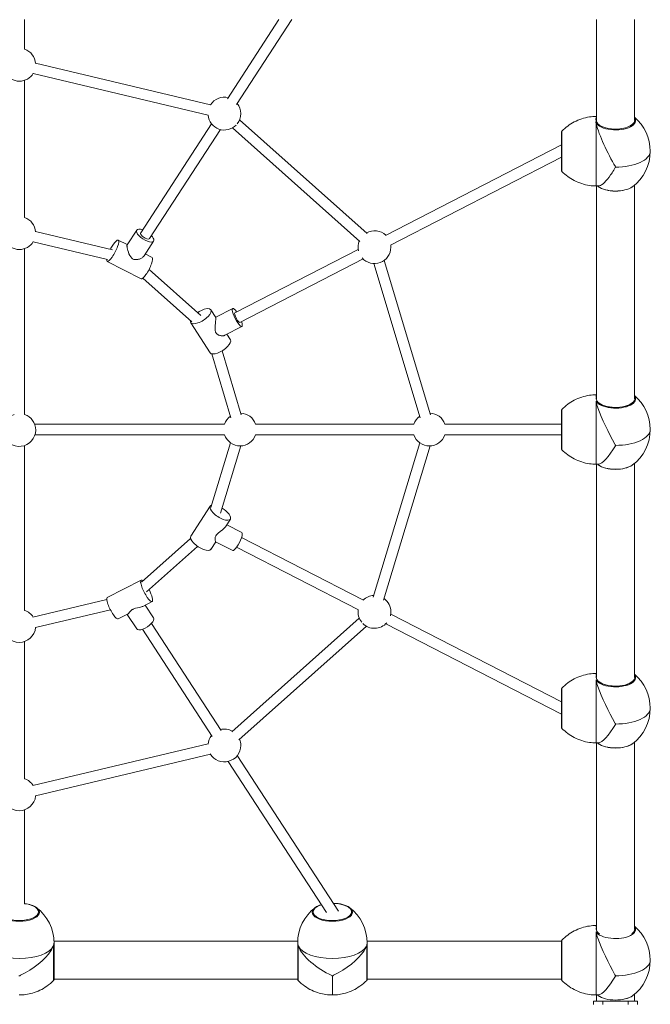
# Model space of a CAD drawing. Units: millimetres. Extents: x 2323 to 13079, y 1935 to 11807.
# Drawn here: x 4824 to 5823, y 3510 to 5069 of the extents above; entities that cross this region are included whole.
import ezdxf

# ---------------------------------------------------------------- set-up
doc = ezdxf.new("R2010")
doc.units = ezdxf.units.MM
doc.header["$MEASUREMENT"] = 0
doc.layers.get('0').update_dxf_attribs({"color": 3})

msp = doc.modelspace()

# ---------------------------------------------------------------- linework, layer by layer
at = {"color": 7, "linetype": 'Continuous', "lineweight": 13}
for p, q in [((4831.7, 5022.3), (4831.7, 5069.1)), ((5234.7, 5069.1), (5153.3, 4943.9)), ((5167.6, 4934.6), (5254.9, 5069.1)), ((5738.2, 5069.1), (5738.2, 4909.4)), ((5798.2, 4909.4), (5798.2, 5069.1)), ((5126.4, 4934.2), (4849.1, 5000.3)), ((4845.1, 4983.8), (5122.5, 4917.7)), ((4831.7, 4755.6), (4831.7, 4973.1)), ((5737.3, 4912.8), (5737.7, 4913.7)), ((5738.2, 4915.7), (5737.7, 4915.7)), ((5127.7, 4904.3), (5015.6, 4731.7)), ((5160.9, 4897.6), (5363.1, 4717.9)), ((5374.4, 4730.6), (5172.2, 4910.3)), ((5737.7, 4903.5), (5737.3, 4905.5)), ((5737.7, 4805.7), (5737.7, 4903.5)), ((5029.8, 4722.5), (5141.9, 4895.1)), ((5682.7, 4830.2), (5682.7, 4891.2)), ((5683.3, 4828.8), (5683.3, 4892.6)), ((5682.7, 4870.6), (5403.5, 4727.3)), ((5411.3, 4712.2), (5682.7, 4851.5)), ((5768.2, 4835.1), (5768.2, 4836.1)), ((5737.7, 4805.7), (5741, 4805.7)), ((5738.2, 4805.7), (5738.2, 4468.7)), ((5739.6, 4805.7), (5741.2, 4804.6)), ((5740.8, 4804.8), (5740.9, 4804.7)), ((5798.2, 4468.7), (5798.2, 4806.9)), ((4971.1, 4704.6), (4849.1, 4733.6)), ((5009.3, 4735.8), (4994, 4712.4)), ((4845.1, 4717.1), (4963.2, 4689)), ((4994.3, 4712.8), (4980, 4720.1)), ((5020.9, 4695), (5036.1, 4718.4)), ((4831.7, 4443.7), (4831.7, 4706.5)), ((5033.7, 4692.5), (5022.9, 4698.1)), ((5360.4, 4705.2), (5164.8, 4604.9)), ((4962.7, 4686.3), (5016.4, 4658.7)), ((5172.6, 4589.7), (5368.1, 4690.1)), ((5385.1, 4682.9), (5458.7, 4438.6)), ((5475, 4443.5), (5401.3, 4687.8)), ((5110.8, 4600.7), (5028.8, 4673.5)), ((5018.9, 4659.6), (5096.4, 4590.7)), ((5134.6, 4597.6), (5126.7, 4609.7)), ((5161.4, 4611.5), (5134.5, 4597.7)), ((5094.9, 4589), (5125.9, 4541.3)), ((5149, 4569.2), (5176, 4583.1)), ((5157.7, 4562), (5152, 4570.8)), ((5128.2, 4539.8), (5158.7, 4438.6)), ((5175, 4443.5), (5144.5, 4544.5)), ((5737.7, 4473), (5737.3, 4472)), ((5737.3, 4464.7), (5737.7, 4462.7)), ((5737.6, 4469), (5737.6, 4468.8)), ((5737.7, 4473), (5737.7, 4475)), ((5738.2, 4475), (5737.7, 4475)), ((5737.7, 4462.7), (5737.7, 4365)), ((5738.2, 4466.4), (5738.2, 4466.2)), ((5798.2, 4466.2), (5798.2, 4466.4)), ((5682.7, 4450.5), (5682.7, 4389.5)), ((5683.3, 4451.9), (5683.3, 4388)), ((5148.6, 4428.5), (4847.4, 4428.5)), ((5448.6, 4428.5), (5197.8, 4428.5)), ((5682.7, 4428.5), (5497.8, 4428.5)), ((4848, 4411.5), (5148.6, 4411.5)), ((5158, 4398.9), (5127, 4296.4)), ((5197.8, 4411.5), (5448.6, 4411.5)), ((5458, 4398.9), (5384.3, 4154.7)), ((5497.8, 4411.5), (5682.7, 4411.5)), ((4831.7, 4133.5), (4831.7, 4394.6)), ((5142.2, 4287.6), (5174.2, 4394)), ((5400.6, 4149.8), (5474.2, 4394)), ((5768.2, 4395.4), (5768.2, 4394.3)), ((5737.7, 4365), (5741, 4365)), ((5738.2, 4365), (5738.2, 4027.3)), ((5739.6, 4364.9), (5741.2, 4363.8)), ((5740.8, 4364.1), (5740.9, 4364)), ((5798.2, 4027.3), (5798.2, 4366.1)), ((5125.9, 4298.7), (5094.9, 4250.9)), ((5149.9, 4265.8), (5157.7, 4278)), ((5176, 4256.9), (5152, 4269.2)), ((5094.5, 4247.6), (5016.7, 4178.4)), ((5126.7, 4230.2), (5134.5, 4242.2)), ((5134.4, 4242.3), (5161.4, 4228.4)), ((5368.7, 4149.6), (5175.4, 4248.8)), ((5025, 4163), (5105.8, 4234.8)), ((5167.6, 4233.7), (5360.9, 4134.5)), ((5016.4, 4181.3), (4962.7, 4153.7)), ((4961.9, 4150.7), (4844.9, 4122.8)), ((4848.9, 4106.3), (4967.6, 4134.5)), ((5019, 4139.9), (5033.7, 4147.4)), ((5036.1, 4121.6), (5022.9, 4141.9)), ((4980, 4119.9), (4994.8, 4127.5)), ((4994.3, 4127.2), (5009.3, 4104.1)), ((5362.1, 4121.1), (5159.9, 3941.4)), ((5682.7, 3988.5), (5411.8, 4127.5)), ((5018.5, 4103.7), (5128.8, 3933.9)), ((5143, 3943.2), (5032.7, 4113)), ((5171.2, 3928.7), (5373.4, 4108.4)), ((5404.1, 4112.3), (5682.7, 3969.4)), ((4831.7, 3866.8), (4831.7, 4084.3)), ((5737.7, 4031.6), (5737.3, 4030.7)), ((5737.3, 4023.4), (5737.7, 4021.4)), ((5737.6, 4027.6), (5737.6, 4027.4)), ((5737.7, 4031.6), (5737.7, 4033.6)), ((5738.2, 4033.6), (5737.7, 4033.6)), ((5738.2, 4025), (5738.2, 4024.8)), ((5798.2, 4024.8), (5798.2, 4025)), ((5682.7, 4009.1), (5682.7, 3948.1)), ((5683.3, 4010.5), (5683.3, 3946.7)), ((5737.7, 4021.4), (5737.7, 3923.6)), ((5768.2, 3954), (5768.2, 3952.9)), ((5122.3, 3922.2), (4844.9, 3856.2)), ((5737.7, 3923.6), (5741, 3923.6)), ((5738.2, 3923.6), (5738.2, 3628.1)), ((5739.6, 3923.6), (5741.2, 3922.4)), ((5740.8, 3922.7), (5740.9, 3922.6)), ((5798.2, 3628.1), (5798.2, 3924.7)), ((4848.9, 3839.6), (5126.2, 3905.7)), ((5328.9, 3657.1), (5168.7, 3903.7)), ((5154.4, 3894.4), (5309.9, 3655.2)), ((4831.7, 3669), (4831.7, 3817.7)), ((4850.8, 3662.5), (4850.5, 3662.8)), ((5347.1, 3662.5), (5346.7, 3662.8)), ((5737.7, 3632.6), (5737.7, 3634.4)), ((5738.2, 3634.4), (5737.7, 3634.4)), ((5737.7, 3632.6), (5737.3, 3631.7)), ((5737.3, 3624.5), (5737.7, 3622.6)), ((5737.6, 3628.7), (5737.6, 3628.5)), ((5737.7, 3622.6), (5737.7, 3524.4)), ((4877.6, 3603.5), (4877, 3601.7)), ((4877.6, 3547.5), (4877.6, 3603.5)), ((5264.5, 3609.4), (4878.1, 3609.4)), ((4878.2, 3607), (4878.2, 3610)), ((4878.2, 3606.8), (4878.2, 3606.7)), ((4878.2, 3548.8), (4878.2, 3606.7)), ((5264.4, 3565.8), (5264.4, 3609.9)), ((5265.6, 3601.7), (5265, 3603.5)), ((5265, 3547.5), (5265, 3603.5)), ((5373.8, 3603.5), (5373.3, 3601.7)), ((5373.8, 3547.5), (5373.8, 3603.5)), ((5374.4, 3607), (5374.4, 3610)), ((5682.7, 3609.4), (5374.4, 3609.4)), ((5374.4, 3606.8), (5374.4, 3606.7)), ((5374.4, 3548.8), (5374.4, 3606.7)), ((5682.7, 3609.9), (5682.7, 3548.9)), ((5683.3, 3611.3), (5683.3, 3547.5)), ((5264.4, 3548.9), (5264.4, 3565.8)), ((4878.2, 3549.4), (5264.4, 3549.4)), ((5319.4, 3524.4), (5319.4, 3554.8)), ((5374.4, 3549.4), (5682.7, 3549.4)), ((5768.2, 3555.4), (5768.2, 3554.3)), ((5737.7, 3524.4), (5740.8, 3524.4)), ((5738.2, 3524.4), (5738.2, 3514.6)), ((5739.5, 3524.4), (5740.9, 3523.4)), ((5798.2, 3514.6), (5798.2, 3525.5)), ((5733.2, 3514.6), (5733.2, 3509.6)), ((5748.2, 3514.6), (5733.2, 3514.6)), ((5748.2, 3514.6), (5748.2, 3509.6)), ((5748.2, 3514.6), (5788.2, 3514.6)), ((5788.2, 3514.6), (5788.2, 3509.6)), ((5803.2, 3514.6), (5788.2, 3514.6)), ((5803.2, 3514.6), (5803.2, 3509.6))]:
    msp.add_line(p, q, dxfattribs=at)
for centre, start, end in [((4823.2, 4997.7), 4.4715, 70.9179), ((4823.2, 4997.7), 211.2634, 328.7366), ((5148.2, 4920.3), 76.0756, 147.5219), ((5148.2, 4920.3), 0, 37.9114), ((5148.2, 4920.3), 185.6862, 315.7416), ((5148.2, 4920.3), 320.9956, 0), ((4823.2, 4731.1), 4.4715, 70.9179), ((5386.1, 4708.8), 46.2473, 119.2865), ((4823.2, 4731.1), 211.2634, 328.7366), ((5386.1, 4708.8), 157.4508, 193.3041), ((5386.1, 4708.8), 0, 8.083), ((5386.1, 4708.8), 221.0261, 0), ((5173.2, 4420), 19.0821, 87.6941), ((5473.2, 4420), 19.0821, 87.6941), ((4823.2, 4419.2), 108.7624, 0), ((4823.2, 4419.2), 0, 70.9179), ((5173.2, 4420), 125.8584, 160.9179), ((5473.2, 4420), 125.8584, 160.9179), ((5173.2, 4420), 199.0821, 340.9179), ((5473.2, 4420), 199.0821, 340.9179), ((5386.1, 4131.1), 92.3059, 133.7527), ((5386.1, 4131.1), 0, 54.1416), ((4823.2, 4108.9), 32.4781, 70.9179), ((5386.1, 4131.1), 171.917, 219.0044), ((5386.1, 4131.1), 346.6959, 0), ((4823.2, 4108.9), 185.6862, 354.3138), ((5386.1, 4131.1), 224.2584, 318.9739), ((5148.2, 3919.6), 60.7135, 103.9244), ((5148.2, 3919.6), 142.0886, 175.5285), ((5148.2, 3919.6), 211.2634, 0), ((5148.2, 3919.6), 0, 22.5492), ((4823.2, 3842.2), 32.4781, 70.9179), ((4823.2, 3842.2), 185.6862, 354.3138)]:
    msp.add_arc(centre, 26, start, end, dxfattribs=at)
for centre, major_axis, ratio, start_param, end_param in [((5768.2, 4909.1), (-31.9, 0), 0.45681, -0.347769, -0.253172), ((5768.2, 4909.1), (-31.9, 0), 0.45681, 0.253172, 3.489362), ((5768.2, 4909.7), (-30.5, 0), 0.45681, 6.1026, 6.28487), ((5768.2, 4909.7), (-30.5, 0), 0.45681, 1.570796, 3.322178), ((5768.2, 4909.7), (-30.5, 0), 0.45681, 0.001685, 1.570796), ((5768.2, 4860.7), (-55, 0), 0.45681, 1.570796, 3.14168), ((5768.2, 4812.3), (-31.9, 0), 0.45681, 0.548014, 0.559384), ((5768.2, 4812.3), (-31.9, 0), 0.45681, 0.559384, 2.549503), ((5768.2, 4812.3), (-31.9, 0), 0.45681, -3.731026, -3.719555), ((5768.2, 4812.3), (-31.9, 0), 0.45681, -3.733682, -3.731026), ((5768.2, 4812.3), (-31.9, 0), 0.45681, -3.719555, -3.701031), ((5022.7, 4727.1), (-7.13, 4.63), 0.39686, 0, 1.823091), ((5022.7, 4727.1), (-7.13, 4.63), 0.39686, 1.823091, 3.141593), ((5025, 4675.6), (-8.7, -16.9), 0.229127, 0, 3.141593), ((5168.7, 4597.3), (-3.88, 7.56), 0.229127, 0, 1.990737), ((5168.7, 4597.3), (-3.88, 7.56), 0.229127, 1.990737, 3.141593), ((5126.3, 4575.5), (-7.4, -4.73), 0.384925, 3.223968, 3.25006), ((5141.8, 4551.7), (-15.9, -10.3), 0.39686, 0, 3.141593), ((5768.2, 4468.4), (-31.9, 0), 0.45681, -0.347769, -0.253172), ((5768.2, 4468.4), (-31.9, 0), 0.45681, 0.253172, 3.489362), ((5768.2, 4468.9), (-30.6, 0), 0.45681, 0.008751, 3.335734), ((5768.2, 4468.9), (-30.6, 0), 0.45681, 6.089044, 6.274434), ((5768.2, 4468.9), (-30.5, 0), 0.45681, 0, 3.322178), ((5768.2, 4468.9), (-30.5, 0), 0.45681, 6.1026, 6.283185), ((5768.2, 4420), (-55, 0), 0.45681, 1.570796, 3.14168), ((5768.2, 4371.6), (-31.9, 0), 0.45681, 0.548014, 0.559384), ((5768.2, 4371.6), (-31.9, 0), 0.45681, 0.559384, 2.549503), ((5768.2, 4371.6), (-31.9, 0), 0.45681, -3.731026, -3.719555), ((5768.2, 4371.6), (-31.9, 0), 0.45681, -3.733682, -3.731026), ((5768.2, 4371.6), (-31.9, 0), 0.45681, -3.719555, -3.701031), ((5110.8, 4240.6), (-15.9, 10.3), 0.39686, 0, 3.141593), ((5168.7, 4242.7), (-7.3, -14.2), 0.229127, 0, 3.141593), ((4971.3, 4136.8), (-8.7, 16.9), 0.229127, 0, 3.141593), ((5022.7, 4112.9), (-13.4, -8.7), 0.39686, 0, 3.141593), ((5768.2, 4027), (-31.9, 0), 0.45681, -0.347769, -0.253172), ((5768.2, 4027), (-31.9, 0), 0.45681, 0.253172, 3.489362), ((5768.2, 4027.5), (-30.6, 0), 0.45681, 0.008751, 3.335734), ((5768.2, 4027.5), (-30.6, 0), 0.45681, 6.089044, 6.274434), ((5768.2, 4027.5), (-30.5, 0), 0.45681, 0, 3.322178), ((5768.2, 4027.5), (-30.5, 0), 0.45681, 6.1026, 6.283185), ((5768.2, 3978.6), (-55, 0), 0.45681, 1.570796, 3.14168), ((5768.2, 3930.2), (-31.9, 0), 0.45681, 0.548014, 0.559384), ((5768.2, 3930.2), (-31.9, 0), 0.45681, 0.559384, 2.549503), ((5768.2, 3930.2), (-31.9, 0), 0.45681, -3.731026, -3.719555), ((5768.2, 3930.2), (-31.9, 0), 0.45681, -3.733682, -3.731026), ((5768.2, 3930.2), (-31.9, 0), 0.45681, -3.719555, -3.701031), ((4823.2, 3655.9), (-30.5, 0), 0.446947, 0, 4.429968), ((5319.4, 3655.9), (-30.5, 0), 0.446947, 0, 4.667295), ((5319.4, 3655.9), (-30.5, 0), 0.446947, 5.316936, 6.283185), ((4823.2, 3655.4), (-31.9, 0), 0.446947, 5.740505, 9.967405), ((5319.4, 3655.4), (-31.9, 0), 0.446947, 5.740505, 9.967405), ((5768.2, 3628.1), (-31.9, 0), 0.446947, -0.347769, -0.253172), ((5768.2, 3628.1), (-31.9, 0), 0.446947, 0.253172, 3.489362), ((5768.2, 3628.6), (-30.6, 0), 0.446947, 6.089044, 6.274434), ((5768.2, 3628.6), (-30.6, 0), 0.446947, 0.008751, 0.576119), ((5768.2, 3628.6), (-30.5, 0), 0.446947, 6.1026, 6.283185), ((5768.2, 3628.6), (-30.5, 0), 0.446947, 0, 0.493174), ((5768.2, 3628.6), (-30.6, 0), 0.446947, 2.565473, 3.335734), ((5768.2, 3628.6), (-30.5, 0), 0.446947, 2.648419, 3.322178), ((4823.2, 3606.7), (-55, 0), 0.446947, 0.2056, 2.935993), ((5319.4, 3606.7), (-55, 0), 0.446947, 0.2056, 2.935993), ((5768.2, 3579.4), (-55, 0), 0.446947, 1.570796, 3.141678), ((4823.2, 3579.4), (-55, 0), 0.446947, 1.559667, 1.581926), ((5319.4, 3579.4), (-55, 0), 0.446947, 1.559667, 1.581926), ((5768.2, 3530.7), (-31.9, 0), 0.446947, 0.523746, 0.526804), ((5768.2, 3530.7), (-31.9, 0), 0.446947, 0.526804, 0.542342), ((5768.2, 3530.7), (-31.9, 0), 0.446947, 0.542342, 2.58675), ((5768.2, 3530.7), (-31.9, 0), 0.446947, -3.696436, -3.684283)]:
    msp.add_ellipse(centre, major_axis=major_axis, ratio=ratio, start_param=start_param, end_param=end_param, dxfattribs=at)
at = {"color": 7, "linetype": 'Continuous', "lineweight": 13, "extrusion": (0, 0, -1)}
for centre, major_axis, ratio, start_param, end_param in [((5022.7, 4727.1), (13.4, -8.7), 0.39686, 0, 3.141593), ((5022.7, 4727.1), (13.4, -8.7), 0.39686, 3.141593, 4.152314), ((5022.7, 4727.1), (13.4, -8.7), 0.39686, 5.272464, 6.030891), ((4971.3, 4703.2), (8.7, 16.9), 0.229127, 0, 3.141593), ((4971.3, 4703.2), (8.7, 16.9), 0.229127, 4.727666, 5.13233), ((4971.3, 4703.2), (8.7, 16.9), 0.229127, 5.13233, 6.283185), ((5022.7, 4727.1), (13.4, -8.7), 0.39686, 6.030891, 6.283185), ((4971.3, 4703.2), (8.7, 16.9), 0.229127, 3.141593, 3.643239), ((5110.8, 4599.4), (15.9, 10.3), 0.39686, 0, 3.141593), ((5110.8, 4599.4), (15.9, 10.3), 0.39686, 4.656005, 4.964684), ((5110.8, 4599.4), (15.9, 10.3), 0.39686, 4.964684, 6.283185), ((5168.7, 4597.3), (7.3, -14.2), 0.229127, 0, 3.141593), ((5168.7, 4597.3), (7.3, -14.2), 0.229127, 3.141593, 4.152314), ((5110.8, 4599.4), (15.9, 10.3), 0.39686, 3.141593, 3.54812), ((5168.7, 4597.3), (7.3, -14.2), 0.229127, -1.010721, -0.419941), ((5168.7, 4597.3), (7.3, -14.2), 0.229127, 5.863245, 6.283185), ((5141.8, 4288.3), (15.9, -10.3), 0.39686, 0, 3.141593), ((5141.8, 4288.3), (15.9, -10.3), 0.39686, 3.141593, 3.486861), ((5141.8, 4288.3), (15.9, -10.3), 0.39686, 4.62717, 6.283185), ((5025, 4164.3), (8.7, -16.9), 0.229127, 0, 3.141593), ((5025, 4164.3), (8.7, -16.9), 0.229127, 3.141593, 3.597679), ((5025, 4164.3), (8.7, -16.9), 0.229127, 4.705563, 6.283185)]:
    msp.add_ellipse(centre, major_axis=major_axis, ratio=ratio, start_param=start_param, end_param=end_param, dxfattribs=at)
at = {"color": 7, "linetype": 'Continuous', "lineweight": 13}
for points, knots in [([(5737.7, 4915.7), (5734.1, 4915.7), (5722.1, 4914.9), (5710.3, 4911.1), (5695.6, 4903.4), (5688.9, 4898.5), (5683.3, 4892.6)], [0, 0, 0, 0, 0.177007, 0.597389, 0.597389, 1, 1, 1, 1]), ([(5737.3, 4905.5), (5737.2, 4906.1), (5737.1, 4907.4), (5737.3, 4908.8), (5737.7, 4909.7), (5737.4, 4910.3), (5737.2, 4911), (5737.1, 4911.9), (5737.2, 4912.5), (5737.3, 4912.8)], [0, 0, 0, 0, 0.19989, 0.434594, 0.500962, 0.568174, 0.701584, 0.835015, 1, 1, 1, 1]), ([(5738.2, 4914.5), (5738.2, 4914.5), (5738, 4914.3), (5737.8, 4914), (5737.7, 4913.7)], [0, 0, 0, 0, 0.0169425, 0.5507499, 0.5507499, 0.5507499, 0.5507499]), ([(5683.3, 4892.6), (5683.1, 4892.5), (5682.9, 4892.1), (5682.7, 4891.6), (5682.7, 4891.3), (5682.7, 4891.2)], [0, 0, 0, 0, 0.392469, 0.823101, 1, 1, 1, 1]), ([(5768.2, 4835.1), (5768, 4835), (5766.2, 4832), (5763.6, 4828), (5754.4, 4814.3), (5746.5, 4806.5), (5741.4, 4805.7), (5741, 4805.7), (5741, 4805.7)], [0, 0, 0, 0, 0.005962, 0.174767, 0.249862, 0.930292, 0.987662, 1, 1, 1, 1]), ([(5682.7, 4830.2), (5682.7, 4830.1), (5682.7, 4829.8), (5682.9, 4829.3), (5683.1, 4829), (5683.3, 4828.8)], [0, 0, 0, 0, 0.176899, 0.607531, 1, 1, 1, 1]), ([(5683.3, 4828.8), (5688.9, 4823), (5695.6, 4818), (5710.3, 4810.4), (5718.6, 4807.7), (5730.5, 4806), (5734.1, 4805.7), (5737.7, 4805.7)], [0, 0, 0, 0, 0.402611, 0.402611, 0.822993, 0.822993, 1, 1, 1, 1]), ([(4994.1, 4712.4), (4994, 4712.3), (4993.9, 4712), (4993.7, 4711.1), (4994.5, 4706.2), (4996.5, 4695.5), (5002.8, 4690.1), (5005.7, 4688.9), (5009, 4688.9), (5013.2, 4689.8), (5016.3, 4691.1), (5018.7, 4692.7), (5020.1, 4693.8), (5020.6, 4694.6), (5020.9, 4695)], [0, 0, 0, 0, 0.034322, 0.08079, 0.119791, 0.534195, 0.566559, 0.600243, 0.704935, 0.755202, 0.861564, 0.910104, 0.959885, 1, 1, 1, 1]), ([(5134.6, 4597.6), (5135, 4597.3), (5134.4, 4591.6), (5133.4, 4581), (5133.2, 4572.7), (5139.3, 4569.3), (5142.2, 4568.6), (5144.4, 4568.4), (5146.3, 4568.4), (5147.9, 4568.7), (5148.7, 4569.1), (5149, 4569.2)], [0, 0, 0, 0, 0.321708, 0.381726, 0.638624, 0.747338, 0.799536, 0.854217, 0.909984, 0.960388, 1, 1, 1, 1]), ([(5737.7, 4475), (5734.1, 4475), (5722.1, 4474.1), (5710.3, 4470.3), (5695.6, 4462.7), (5688.9, 4457.7), (5683.3, 4451.9)], [0, 0, 0, 0, 0.177007, 0.597389, 0.597389, 1, 1, 1, 1]), ([(5768.2, 4395.4), (5767.7, 4395.7), (5757.3, 4413.8), (5745.5, 4438.7), (5739.1, 4457.3), (5738.3, 4460.1), (5737.9, 4461.9), (5737.7, 4462.7)], [0, 0, 0, 0, 0.020121, 0.849214, 0.899455, 0.949773, 1, 1, 1, 1]), ([(5683.3, 4451.9), (5683.1, 4451.7), (5682.9, 4451.4), (5682.7, 4450.9), (5682.7, 4450.6), (5682.7, 4450.5)], [0, 0, 0, 0, 0.392469, 0.823101, 1, 1, 1, 1]), ([(5682.7, 4389.5), (5682.7, 4389.4), (5682.7, 4389), (5682.9, 4388.5), (5683.1, 4388.2), (5683.3, 4388)], [0, 0, 0, 0, 0.176899, 0.607531, 1, 1, 1, 1]), ([(5683.3, 4388), (5688.9, 4382.2), (5695.6, 4377.2), (5710.3, 4369.6), (5718.6, 4366.9), (5730.5, 4365.2), (5734.1, 4365), (5737.7, 4365)], [0, 0, 0, 0, 0.402611, 0.402611, 0.822993, 0.822993, 1, 1, 1, 1]), ([(5149.9, 4265.8), (5149.6, 4265.5), (5149.1, 4264.8), (5145.6, 4260.7), (5138.2, 4257.1), (5133.8, 4250.5), (5133.5, 4247.9), (5133.6, 4245), (5133.9, 4243.4), (5134.2, 4242.5), (5134.4, 4242.3), (5134.4, 4242.3)], [0, 0, 0, 0, 0.042138, 0.093134, 0.512051, 0.555112, 0.688949, 0.75321, 0.889182, 0.951234, 1, 1, 1, 1]), ([(5019, 4139.9), (5018.3, 4139.6), (5014.5, 4137.8), (5007.5, 4137.6), (4998.6, 4132.8), (4996.6, 4128.7), (4995, 4127.6), (4994.8, 4127.5), (4994.7, 4127.4)], [0, 0, 0, 0, 0.094157, 0.487037, 0.535778, 0.913917, 0.984154, 1, 1, 1, 1]), ([(5737.7, 4033.6), (5734.1, 4033.6), (5722.1, 4032.8), (5710.3, 4029), (5695.6, 4021.3), (5688.9, 4016.3), (5683.3, 4010.5)], [0, 0, 0, 0, 0.177007, 0.597389, 0.597389, 1, 1, 1, 1]), ([(5683.3, 4010.5), (5683.1, 4010.4), (5682.9, 4010), (5682.7, 4009.5), (5682.7, 4009.2), (5682.7, 4009.1)], [0, 0, 0, 0, 0.392469, 0.823101, 1, 1, 1, 1]), ([(5768.2, 3954), (5767.7, 3954.4), (5757.3, 3972.4), (5745.5, 3997.3), (5739.1, 4016), (5738.3, 4018.8), (5737.9, 4020.5), (5737.7, 4021.4)], [0, 0, 0, 0, 0.020121, 0.849214, 0.899455, 0.949773, 1, 1, 1, 1]), ([(5682.7, 3948.1), (5682.7, 3948), (5682.7, 3947.7), (5682.9, 3947.2), (5683.1, 3946.8), (5683.3, 3946.7)], [0, 0, 0, 0, 0.176899, 0.607531, 1, 1, 1, 1]), ([(5683.3, 3946.7), (5688.9, 3940.9), (5695.6, 3935.9), (5710.3, 3928.2), (5718.6, 3925.6), (5730.5, 3923.9), (5734.1, 3923.6), (5737.7, 3923.6)], [0, 0, 0, 0, 0.402611, 0.402611, 0.822993, 0.822993, 1, 1, 1, 1]), ([(5737.7, 3634.4), (5734.1, 3634.4), (5722.1, 3633.6), (5710.3, 3629.8), (5695.6, 3622.1), (5688.9, 3617.2), (5683.3, 3611.3)], [0, 0, 0, 0, 0.177007, 0.597389, 0.597389, 1, 1, 1, 1]), ([(5768.2, 3555.4), (5767.7, 3555.7), (5757.3, 3573.9), (5745.5, 3598.8), (5739.1, 3617.2), (5738.3, 3620), (5737.9, 3621.7), (5737.7, 3622.6)], [0, 0, 0, 0, 0.020121, 0.849214, 0.899455, 0.949773, 1, 1, 1, 1]), ([(4878.2, 3606.7), (4878.2, 3606.1), (4878, 3605.2), (4877.7, 3603.9), (4877.6, 3603.5)], [0, 0, 0, 0, 0.694628, 1, 1, 1, 1]), ([(4878.2, 3610), (4878.2, 3610.1), (4878.2, 3610.3), (4878.1, 3610.4), (4878.1, 3610.5)], [0, 0, 0, 0, 0.916138, 1, 1, 1, 1]), ([(5264.5, 3610.6), (5264.5, 3610.5), (5264.5, 3610.3), (5264.4, 3610.1), (5264.4, 3609.9), (5264.4, 3609.9)], [0, 0, 0, 0, 0.282159, 0.88731, 1, 1, 1, 1]), ([(5265, 3603.5), (5264.7, 3604.7), (5264.4, 3605.8), (5264.4, 3606.6), (5264.4, 3606.7), (5264.4, 3606.8)], [0, 0, 0, 0, 0.868179, 0.967406, 1, 1, 1, 1]), ([(5374.4, 3606.7), (5374.4, 3606.1), (5374.3, 3605.2), (5373.9, 3603.9), (5373.8, 3603.5)], [0, 0, 0, 0, 0.694628, 1, 1, 1, 1]), ([(5374.4, 3610), (5374.4, 3610.1), (5374.4, 3610.3), (5374.3, 3610.4), (5374.3, 3610.5)], [0, 0, 0, 0, 0.916138, 1, 1, 1, 1]), ([(5683.3, 3611.3), (5683.1, 3611.2), (5682.9, 3610.8), (5682.7, 3610.3), (5682.7, 3610), (5682.7, 3609.9)], [0, 0, 0, 0, 0.392469, 0.823101, 1, 1, 1, 1]), ([(4823.8, 3554.8), (4824.2, 3555.3), (4844.4, 3564.7), (4865.6, 3581.1), (4874.9, 3597), (4876.1, 3599.4), (4876.7, 3600.9), (4877, 3601.7)], [0, 0, 0, 0, 0.020121, 0.849214, 0.899455, 0.949773, 1, 1, 1, 1]), ([(5320, 3554.8), (5320.4, 3555.3), (5340.6, 3564.7), (5361.9, 3581.1), (5371.1, 3597), (5372.4, 3599.4), (5373, 3600.9), (5373.3, 3601.7)], [0, 0, 0, 0, 0.020121, 0.849214, 0.899455, 0.949773, 1, 1, 1, 1]), ([(4823.2, 3524.4), (4830.2, 3524.4), (4837.3, 3525.4), (4852.1, 3529.7), (4860, 3533.4), (4870.7, 3541.1), (4874.3, 3544.1), (4877.6, 3547.5)], [0, 0, 0, 0, 0.346668, 0.346668, 0.767353, 0.767353, 1, 1, 1, 1]), ([(4877.6, 3547.5), (4877.7, 3547.6), (4877.9, 3547.9), (4878.1, 3548.3), (4878.2, 3548.7), (4878.2, 3548.8)], [0, 0, 0, 0, 0.266126, 0.718955, 1, 1, 1, 1]), ([(5264.4, 3548.9), (5264.4, 3548.9), (5264.4, 3548.7), (5264.5, 3548.3), (5264.7, 3547.9), (5264.9, 3547.6), (5265, 3547.5)], [0, 0, 0, 0, 0.049733, 0.316801, 0.747109, 1, 1, 1, 1]), ([(5265, 3547.5), (5268.3, 3544.1), (5278.3, 3535.5), (5290.5, 3529.7), (5305.3, 3525.4), (5312.4, 3524.4), (5319.4, 3524.4)], [0, 0, 0, 0, 0.232647, 0.653332, 0.653332, 1, 1, 1, 1]), ([(5319.4, 3524.4), (5326.4, 3524.4), (5333.5, 3525.4), (5348.4, 3529.7), (5356.2, 3533.4), (5367, 3541.1), (5370.6, 3544.1), (5373.8, 3547.5)], [0, 0, 0, 0, 0.346668, 0.346668, 0.767353, 0.767353, 1, 1, 1, 1]), ([(5373.8, 3547.5), (5373.9, 3547.6), (5374.1, 3547.9), (5374.4, 3548.3), (5374.4, 3548.7), (5374.4, 3548.8)], [0, 0, 0, 0, 0.266126, 0.718955, 1, 1, 1, 1]), ([(5682.7, 3548.9), (5682.7, 3548.8), (5682.7, 3548.5), (5682.9, 3548), (5683.1, 3547.7), (5683.3, 3547.5)], [0, 0, 0, 0, 0.176899, 0.607531, 1, 1, 1, 1]), ([(5683.3, 3547.5), (5688.9, 3541.7), (5695.6, 3536.7), (5710.3, 3529.1), (5718.6, 3526.4), (5730.5, 3524.7), (5734.1, 3524.4), (5737.7, 3524.4)], [0, 0, 0, 0, 0.402611, 0.402611, 0.822993, 0.822993, 1, 1, 1, 1])]:
    msp.add_open_spline(points, degree=3, knots=knots, dxfattribs=at)
for points in [[(5823.2, 4860.7), (5823.3, 4881.3), (5813.9, 4901.8), (5798.2, 4914.6)], [(5737.7, 4903.5), (5742, 4886.5), (5755.6, 4857.4), (5767.9, 4836.3)], [(5795.2, 4804.6), (5812.7, 4817.2), (5823.3, 4838.9), (5823.2, 4860.7)], [(5740.9, 4804.7), (5746.8, 4800.3), (5757.4, 4797.6), (5768.2, 4797.6)], [(5768.2, 4797.6), (5778.5, 4797.6), (5788.7, 4800.1), (5794.6, 4804.2)], [(5795.3, 4804.6), (5795.4, 4804.7), (5795.5, 4804.8), (5795.6, 4804.8)], [(5737.7, 4473), (5737.8, 4473.2), (5738, 4473.5), (5738.2, 4473.7)], [(5823.2, 4420), (5823.3, 4440.5), (5813.9, 4461), (5798.2, 4473.8)], [(5795.2, 4363.8), (5812.7, 4376.4), (5823.3, 4398.2), (5823.2, 4420)], [(5741, 4365), (5747.4, 4364.9), (5757.8, 4377.2), (5768, 4394.2)], [(5740.9, 4364), (5746.8, 4359.5), (5757.4, 4356.9), (5768.2, 4356.9)], [(5768.2, 4356.9), (5778.5, 4356.9), (5788.7, 4359.3), (5794.6, 4363.4)], [(5795.3, 4363.8), (5795.4, 4363.9), (5795.5, 4364), (5795.6, 4364.1)], [(5737.7, 4031.6), (5737.8, 4031.9), (5738, 4032.1), (5738.2, 4032.4)], [(5823.2, 3978.6), (5823.3, 3999.1), (5813.9, 4019.6), (5798.2, 4032.5)], [(5795.2, 3922.4), (5812.7, 3935), (5823.3, 3956.8), (5823.2, 3978.6)], [(5741, 3923.6), (5747.4, 3923.5), (5757.8, 3935.8), (5768, 3952.9)], [(5740.9, 3922.6), (5746.8, 3918.1), (5757.4, 3915.5), (5768.2, 3915.5)], [(5768.2, 3915.5), (5778.5, 3915.5), (5788.7, 3917.9), (5794.6, 3922)], [(5795.3, 3922.5), (5795.4, 3922.6), (5795.5, 3922.6), (5795.6, 3922.7)], [(4850.5, 3662.8), (4846.2, 3666), (4839.3, 3668.3), (4831.7, 3669.2)], [(5301.9, 3667.4), (5298.2, 3666.3), (5294.9, 3664.8), (5292.5, 3663)], [(5346.7, 3662.8), (5341.1, 3667), (5331.1, 3669.6), (5320.7, 3669.7)], [(4878.2, 3606.7), (4878.3, 3628.3), (4867.9, 3649.9), (4850.7, 3662.6)], [(5291.9, 3662.6), (5274.7, 3649.9), (5264.3, 3628.3), (5264.4, 3606.7)], [(5292.5, 3663), (5292.2, 3662.8), (5292, 3662.7), (5291.8, 3662.5)], [(5374.4, 3606.7), (5374.6, 3628.3), (5364.1, 3649.9), (5347, 3662.6)], [(5737.7, 3632.6), (5737.8, 3632.9), (5738, 3633.1), (5738.2, 3633.3)], [(5823.2, 3579.4), (5823.3, 3600), (5813.9, 3620.5), (5798.2, 3633.4)], [(5265.6, 3601.7), (5271.1, 3585.9), (5295, 3566.1), (5318.6, 3555.1)], [(5795.5, 3523.4), (5812.8, 3536), (5823.3, 3557.7), (5823.2, 3579.4)], [(4878.2, 3548.8), (4878.2, 3548.9), (4878.2, 3548.9), (4878.2, 3548.9)], [(5374.4, 3548.8), (5374.4, 3548.9), (5374.4, 3548.9), (5374.4, 3548.9)], [(5740.8, 3524.4), (5747.2, 3524.4), (5757.7, 3536.9), (5768, 3554.2)], [(5740.5, 3523.6), (5746.3, 3519.1), (5757.1, 3516.4), (5768.2, 3516.4)], [(5768.2, 3516.4), (5778.6, 3516.4), (5788.8, 3518.8), (5794.7, 3522.8)]]:
    msp.add_open_spline(points, degree=3, dxfattribs=at)

doc.saveas('drawing.dxf')
